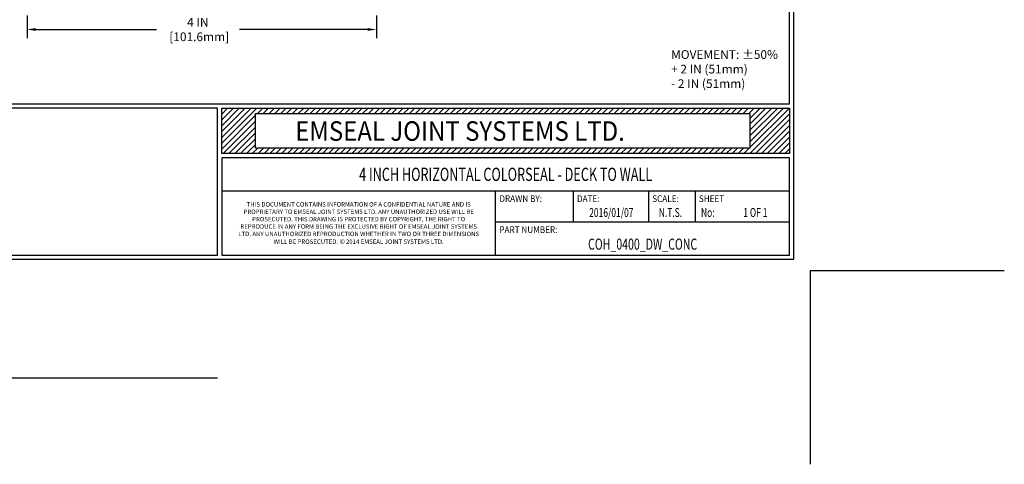
# Model space of a CAD drawing. Extents: x -2 to 2303, y -2 to 568.
# Drawn here: x 4 to 16, y -2 to 3 of the extents above; entities that cross this region are included whole.
import ezdxf
from ezdxf.enums import TextEntityAlignment as Align

# ---------------------------------------------------------------- set-up
doc = ezdxf.new("R2010")
doc.units = 0
doc.header["$LTSCALE"] = 3
doc.header["$MEASUREMENT"] = 0
doc.layers.get('0').update_dxf_attribs({"linetype": 'CONTINUOUS'})
doc.layers.get('DEFPOINTS').update_dxf_attribs({"linetype": 'CONTINUOUS'})
for name, color, linetype, lineweight in [('DIMS', 2, 'CONTINUOUS', 25), ('TBLOCK-T1', 7, 'CONTINUOUS', 15), ('TBLOCK-T2', 7, 'CONTINUOUS', 18), ('TBLOCK-T3', 241, 'CONTINUOUS', 20), ('TBLOCK-T5', 111, 'CONTINUOUS', 30), ('TEXT - 4', 241, 'CONTINUOUS', 25)]:
    doc.layers.add(name, color=color, linetype=linetype, lineweight=lineweight)
doc.styles.add('ROMANC', font='ROMANC.shx', dxfattribs={"width": 0.7, "height": 3.2})
doc.styles.add('ROMANS', font='romans', dxfattribs={"width": 0.9})
doc.styles.add('ROMANT', font='ROMANT.shx', dxfattribs={"width": 0.9, "height": 6.3})
doc.dimstyles.new('Copy of STANDARD', dxfattribs={"dimtxt": 2, "dimasz": 2, "dimexe": 1, "dimexo": 1, "dimgap": 1, "dimtad": 0, "dimzin": 0, "dimdsep": 46, "dimtxsty": 'Standard', "dimcen": 0.09, "dimclrd": 256, "dimclre": 256, "dimclrt": 256, "dimadec": 1, "dimazin": 0, "dimtfac": 1, "dimtofl": 0, "dimtmove": 0, "dimatfit": 3, "dimfxl": 1, "dimtolj": 1, "dimtzin": 0, "dimlwd": -1, "dimlwe": -1, "dimarcsym": 0})

# ---------------------------------------------------------------- blocks, each defined once
blk = doc.blocks.new('*X0')
at = {"color": 0}
for p, q in [((136.3, 33.06), (144.79, 41.56)), ((136.3, 34.47), (143.38, 41.56)), ((136.3, 35.89), (141.97, 41.56)), ((136.3, 37.3), (140.55, 41.56)), ((136.3, 38.71), (139.14, 41.56)), ((136.3, 40.13), (137.72, 41.56)), ((136.3, 41.54), (136.31, 41.56)), ((144.91, 40.26), (146.21, 41.56)), ((146.32, 40.26), (147.62, 41.56)), ((147.74, 40.26), (149.04, 41.56)), ((149.15, 40.26), (150.45, 41.56)), ((150.56, 40.26), (151.86, 41.56)), ((151.98, 40.26), (153.28, 41.56)), ((153.39, 40.26), (154.69, 41.56)), ((154.81, 40.26), (156.11, 41.56)), ((156.22, 40.26), (157.52, 41.56)), ((157.64, 40.26), (158.94, 41.56)), ((159.05, 40.26), (160.35, 41.56)), ((160.46, 40.26), (161.76, 41.56)), ((161.88, 40.26), (163.18, 41.56)), ((163.29, 40.26), (164.59, 41.56)), ((164.71, 40.26), (166.01, 41.56)), ((166.12, 40.26), (167.42, 41.56)), ((167.54, 40.26), (168.84, 41.56)), ((168.95, 40.26), (170.25, 41.56)), ((170.36, 40.26), (171.66, 41.56)), ((171.78, 40.26), (173.08, 41.56)), ((173.19, 40.26), (174.49, 41.56)), ((174.61, 40.26), (175.91, 41.56)), ((176.02, 40.26), (177.32, 41.56)), ((177.43, 40.26), (178.73, 41.56)), ((178.85, 40.26), (180.15, 41.56)), ((180.26, 40.26), (181.56, 41.56)), ((181.68, 40.26), (182.98, 41.56)), ((183.09, 40.26), (184.39, 41.56)), ((184.51, 40.26), (185.81, 41.56)), ((185.92, 40.26), (187.22, 41.56)), ((187.33, 40.26), (188.63, 41.56)), ((188.75, 40.26), (190.05, 41.56)), ((190.16, 40.26), (191.46, 41.56)), ((191.58, 40.26), (192.88, 41.56)), ((192.99, 40.26), (194.29, 41.56)), ((194.41, 40.26), (195.71, 41.56)), ((195.82, 40.26), (197.12, 41.56)), ((197.23, 40.26), (198.53, 41.56)), ((198.65, 40.26), (199.95, 41.56)), ((200.06, 40.26), (201.36, 41.56)), ((201.48, 40.26), (202.78, 41.56)), ((202.89, 40.26), (204.19, 41.56)), ((204.3, 40.26), (205.6, 41.56)), ((205.72, 40.26), (207.02, 41.56)), ((207.13, 40.26), (208.43, 41.56)), ((208.55, 40.26), (209.85, 41.56)), ((209.96, 40.26), (211.26, 41.56)), ((211.38, 40.26), (212.68, 41.56)), ((212.79, 40.26), (214.09, 41.56)), ((214.2, 40.26), (215.5, 41.56)), ((215.62, 40.26), (216.92, 41.56)), ((217.03, 40.26), (218.33, 41.56)), ((218.45, 40.26), (219.75, 41.56)), ((219.86, 40.26), (221.16, 41.56)), ((221.28, 40.26), (222.58, 41.56)), ((222.69, 40.26), (223.99, 41.56)), ((224.1, 40.26), (225.4, 41.56)), ((225.52, 40.26), (226.82, 41.56)), ((226.93, 40.26), (228.23, 41.56)), ((228.35, 40.26), (229.65, 41.56)), ((229.76, 40.26), (231.06, 41.56)), ((231.17, 40.26), (232.47, 41.56)), ((232.59, 40.26), (233.89, 41.56)), ((234, 40.26), (235.3, 41.56)), ((235.42, 40.26), (236.72, 41.56)), ((236.83, 40.26), (238.13, 41.56)), ((238.25, 40.26), (239.55, 41.56)), ((239.66, 40.26), (240.96, 41.56)), ((241.07, 40.26), (242.37, 41.56)), ((242.49, 40.26), (243.79, 41.56)), ((243.9, 40.26), (245.2, 41.56)), ((245.32, 40.26), (246.62, 41.56)), ((246.73, 40.26), (248.03, 41.56)), ((248.15, 40.26), (249.45, 41.56)), ((249.56, 40.26), (250.86, 41.56)), ((250.97, 40.26), (252.27, 41.56)), ((252.39, 40.26), (253.69, 41.56)), ((253.8, 40.26), (255.1, 41.56)), ((255.22, 40.26), (256.52, 41.56)), ((256.63, 40.26), (257.93, 41.56)), ((258.04, 40.26), (259.34, 41.56)), ((259.46, 40.26), (260.76, 41.56)), ((260.87, 40.26), (262.17, 41.56)), ((262.29, 40.26), (263.59, 41.56)), ((263.7, 40.26), (265, 41.56)), ((263.94, 39.08), (266.42, 41.56)), ((263.94, 37.66), (267.83, 41.56)), ((263.94, 36.25), (269.24, 41.56)), ((263.94, 34.83), (270.66, 41.56)), ((263.94, 33.42), (272.07, 41.56)), ((263.94, 32), (273.49, 41.56)), ((136.3, 31.64), (144.47, 39.82)), ((136.62, 30.56), (144.47, 38.41)), ((263.9, 30.56), (273.55, 40.2)), ((265.32, 30.56), (273.55, 38.79)), ((138.04, 30.56), (144.47, 36.99)), ((266.73, 30.56), (273.55, 37.38)), ((268.14, 30.56), (273.55, 35.96)), ((139.45, 30.56), (144.47, 35.58)), ((140.86, 30.56), (144.47, 34.16)), ((269.56, 30.56), (273.55, 34.55)), ((142.28, 30.56), (144.47, 32.75)), ((143.69, 30.56), (144.99, 31.86)), ((145.11, 30.56), (146.41, 31.86)), ((146.52, 30.56), (147.82, 31.86)), ((147.94, 30.56), (149.24, 31.86)), ((149.35, 30.56), (150.65, 31.86)), ((150.76, 30.56), (152.06, 31.86)), ((152.18, 30.56), (153.48, 31.86)), ((153.59, 30.56), (154.89, 31.86)), ((155.01, 30.56), (156.31, 31.86)), ((156.42, 30.56), (157.72, 31.86)), ((157.84, 30.56), (159.14, 31.86)), ((159.25, 30.56), (160.55, 31.86)), ((160.66, 30.56), (161.96, 31.86)), ((162.08, 30.56), (163.38, 31.86)), ((163.49, 30.56), (164.79, 31.86)), ((164.91, 30.56), (166.21, 31.86)), ((166.32, 30.56), (167.62, 31.86)), ((167.73, 30.56), (169.03, 31.86)), ((169.15, 30.56), (170.45, 31.86)), ((170.56, 30.56), (171.86, 31.86)), ((171.98, 30.56), (173.28, 31.86)), ((173.39, 30.56), (174.69, 31.86)), ((174.81, 30.56), (176.11, 31.86)), ((176.22, 30.56), (177.52, 31.86)), ((177.63, 30.56), (178.93, 31.86)), ((179.05, 30.56), (180.35, 31.86)), ((180.46, 30.56), (181.76, 31.86)), ((181.88, 30.56), (183.18, 31.86)), ((183.29, 30.56), (184.59, 31.86)), ((184.71, 30.56), (186.01, 31.86)), ((186.12, 30.56), (187.42, 31.86)), ((187.53, 30.56), (188.83, 31.86)), ((188.95, 30.56), (190.25, 31.86)), ((190.36, 30.56), (191.66, 31.86)), ((191.78, 30.56), (193.08, 31.86)), ((193.19, 30.56), (194.49, 31.86)), ((194.6, 30.56), (195.9, 31.86)), ((196.02, 30.56), (197.32, 31.86)), ((197.43, 30.56), (198.73, 31.86)), ((198.85, 30.56), (200.15, 31.86)), ((200.26, 30.56), (201.56, 31.86)), ((201.68, 30.56), (202.98, 31.86)), ((203.09, 30.56), (204.39, 31.86)), ((204.5, 30.56), (205.8, 31.86)), ((205.92, 30.56), (207.22, 31.86)), ((207.33, 30.56), (208.63, 31.86)), ((208.75, 30.56), (210.05, 31.86)), ((210.16, 30.56), (211.46, 31.86)), ((211.58, 30.56), (212.88, 31.86)), ((212.99, 30.56), (214.29, 31.86)), ((214.4, 30.56), (215.7, 31.86)), ((215.82, 30.56), (217.12, 31.86)), ((217.23, 30.56), (218.53, 31.86)), ((218.65, 30.56), (219.95, 31.86)), ((220.06, 30.56), (221.36, 31.86)), ((221.47, 30.56), (222.77, 31.86)), ((222.89, 30.56), (224.19, 31.86)), ((224.3, 30.56), (225.6, 31.86)), ((225.72, 30.56), (227.02, 31.86)), ((227.13, 30.56), (228.43, 31.86)), ((228.55, 30.56), (229.85, 31.86)), ((229.96, 30.56), (231.26, 31.86)), ((231.37, 30.56), (232.67, 31.86)), ((232.79, 30.56), (234.09, 31.86)), ((234.2, 30.56), (235.5, 31.86)), ((235.62, 30.56), (236.92, 31.86)), ((237.03, 30.56), (238.33, 31.86)), ((238.45, 30.56), (239.75, 31.86)), ((239.86, 30.56), (241.16, 31.86)), ((241.27, 30.56), (242.57, 31.86)), ((242.69, 30.56), (243.99, 31.86)), ((244.1, 30.56), (245.4, 31.86)), ((245.52, 30.56), (246.82, 31.86)), ((246.93, 30.56), (248.23, 31.86)), ((248.34, 30.56), (249.64, 31.86)), ((249.76, 30.56), (251.06, 31.86)), ((251.17, 30.56), (252.47, 31.86)), ((252.59, 30.56), (253.89, 31.86)), ((254, 30.56), (255.3, 31.86)), ((255.42, 30.56), (256.72, 31.86)), ((256.83, 30.56), (258.13, 31.86)), ((258.24, 30.56), (259.54, 31.86)), ((259.66, 30.56), (260.96, 31.86)), ((261.07, 30.56), (262.37, 31.86)), ((262.49, 30.56), (263.79, 31.86)), ((270.97, 30.56), (273.55, 33.13)), ((272.39, 30.56), (273.55, 31.72))]:
    blk.add_line(p, q, dxfattribs=at)
blk = doc.blocks.new('*D6')
at = {"layer": 'DEFPOINTS', "color": 0, "transparency": 16777216}
for p in [(4.467, 3.017), (8.467, 3.017), (4.467, 2.758)]:
    blk.add_point(p, dxfattribs=at)
at = {"layer": 'DIMS', "transparency": 16777216}
for p, q in [((4.467, 2.917), (4.467, 2.658)), ((8.467, 2.917), (8.467, 2.658)), ((4.567, 2.758), (5.948, 2.758)), ((8.367, 2.758), (6.898, 2.758))]:
    blk.add_line(p, q, dxfattribs=at)
for points in [[(4.567, 2.775), (4.567, 2.742), (4.467, 2.758)], [(8.367, 2.775), (8.367, 2.742), (8.467, 2.758)]]:
    blk.add_solid(points, dxfattribs=at)
at = {"layer": 'DIMS', "transparency": 16777216, "insert": (6.423, 2.758), "char_height": 0.1, "attachment_point": 5, "rotation": 0.001}
blk.add_mtext('\\A1;4 IN\\P [101.6mm]', dxfattribs=at)

msp = doc.modelspace()

# ---------------------------------------------------------------- linework, layer by layer
at = {"layer": 'DEFPOINTS'}
for p, q in [((13.4375, -2.22055), (13.4375, 0)), ((13.4375, 0), (15.65805, 0))]:
    msp.add_line(p, q, dxfattribs=at)
at = {"layer": 'TBLOCK-T5'}
for p, q in [((13.24717, 0.12689), (13.24717, 9.94806)), ((6.69604, 0.91015), (13.19978, 0.91015)), ((9.83303, 0.17427), (9.83303, 0.91015)), ((10.72175, 0.91015), (10.72175, 0.55476)), ((11.58375, 0.91015), (11.58375, 0.55476)), ((12.11736, 0.91015), (12.11736, 0.55476)), ((9.83303, 0.55476), (13.19978, 0.55476)), ((0.19033, 0.12689), (13.24717, 0.12689)), ((0.23772, -1.23143), (6.64866, -1.23143))]:
    msp.add_line(p, q, dxfattribs=at)
for points in [[(13.19978, 1.90523), (13.19978, 9.90068), (0.23772, 9.90068), (0.23772, 1.90523)], [(6.64866, 0.17427), (6.64866, 1.85784), (0.23772, 1.85784), (0.23772, 0.17427)], [(13.19978, 1.33661), (6.69604, 1.33661), (6.69604, 1.85784), (13.19978, 1.85784)], [(12.74424, 1.39821), (7.08347, 1.39821), (7.08347, 1.79624), (12.74424, 1.79624)], [(13.19978, 1.28922), (6.69604, 1.28922), (6.69604, 0.17427), (13.19978, 0.17427)]]:
    msp.add_lwpolyline(points, close=True, dxfattribs=at)

# ---------------------------------------------------------------- block references
at = {"layer": 'TBLOCK-T5', "xscale": 0.04738479079975377, "yscale": 0.04738479079975377, "zscale": 0.04738479079975377}
msp.add_blockref('*X0', (0.23772, -0.11127), dxfattribs=at)

# ---------------------------------------------------------------- texts
at = {"layer": 'TBLOCK-T1', "insert": (8.26454, 0.54221), "char_height": 0.05075543, "width": 2.8294311, "attachment_point": 5, "style": 'ROMANS'}
msp.add_mtext('THIS DOCUMENT CONTAINS INFORMATION OF A CONFIDENTIAL NATURE AND IS PROPRIETARY TO EMSEAL JOINT SYSTEMS LTD. ANY UNAUTHORIZED USE WILL BE PROSECUTED. THIS DRAWING IS PROTECTED BY COPYRIGHT, THE RIGHT TO REPRODUCE IN ANY FORM BEING THE EXCLUSIVE RIGHT OF EMSEAL JOINT SYSTEMS LTD. ANY UNAUTHORIZED REPRODUCTION WHETHER IN TWO OR THREE DIMENSIONS WILL BE PROSECUTED. {\\fArial|b0|i0|c0|p34;\\H1.0833x;©\\fMS Shell Dlg 2|b0|i0|c0|p0;\\H0.65385x; \\Fromans|c0;\\H1.4118x;2014 EMSEAL JOINT SYSTEMS LTD.}', dxfattribs=at)
at = {"layer": 'TBLOCK-T2', "style": 'ROMANS', "width": 0.9}
for s, height, p in [('DRAWN BY:', 0.076133, (9.87574, 0.78328)), ('DATE:', 0.076133, (10.76446, 0.78328)), ('SCALE:', 0.076133, (11.62646, 0.78328)), ('SHEET ', 0.076133, (12.16007, 0.78328)), ('PART NUMBER:', 0.0761331, (9.87574, 0.42789))]:
    msp.add_text(s, height=height, dxfattribs=at).set_placement(p)
at = {"layer": 'TBLOCK-T3', "style": 'ROMANC', "width": 0.7}
for s, height, p in [('4 INCH HORIZONTAL COLORSEAL - DECK TO WALL', 0.1516313, (9.94791, 1.09969)), ('COH_0400_DW_CONC', 0.1268886, (11.5164, 0.30045))]:
    msp.add_text(s, height=height, dxfattribs=at).set_placement(p, align=Align.MIDDLE_CENTER)
for s, p in [('2016/01/07', (11.15768, 0.61199)), ('1 OF 1', (12.80746, 0.61199))]:
    msp.add_text(s, height=0.101511, dxfattribs=at).set_placement(p, align=Align.CENTER)
for s, p in [('N.T.S.', (11.70122, 0.61199)), ('No:', (12.18442, 0.61199))]:
    msp.add_text(s, height=0.101511, dxfattribs=at).set_placement(p)
at = {"layer": 'TBLOCK-T5', "style": 'ROMANT', "width": 0.9}
msp.add_text('EMSEAL JOINT SYSTEMS LTD.', height=0.2238931, dxfattribs=at).set_placement((7.53818, 1.48334))
at = {"layer": 'TEXT - 4', "insert": (11.84216, 2.52138), "char_height": 0.1, "attachment_point": 1, "style": 'ROMANS'}
msp.add_mtext('MOVEMENT: ±50%\\P^I^I+ 2 IN (51mm)\\P^I^I- 2 IN (51mm)', dxfattribs=at)

# ---------------------------------------------------------------- dimensions: what is measured, and where the dimension line sits
at = {"layer": 'DIMS'}
dim = msp.add_linear_dim(base=(4.46675, 2.75832), p1=(8.46675, 3.01742), p2=(4.46675, 3.01742), angle=180, text='<>\\P[]', dimstyle='Copy of STANDARD', override={"dimtxt": 0.1, "dimasz": 0.1, "dimexe": 0.1, "dimexo": 0.1, "dimgap": 0.1, "dimdec": 4, "dimlunit": 5, "dimpost": ' IN', "dimtmove": 0, "dimfrac": 2}, dxfattribs=at)
dim.commit()
dim.dimension.update_dxf_attribs({"geometry": '*D6', "text_midpoint": (6.42286, 2.75832), "dimtype": 160, "text_rotation": 0.001})

doc.saveas('drawing.dxf')
